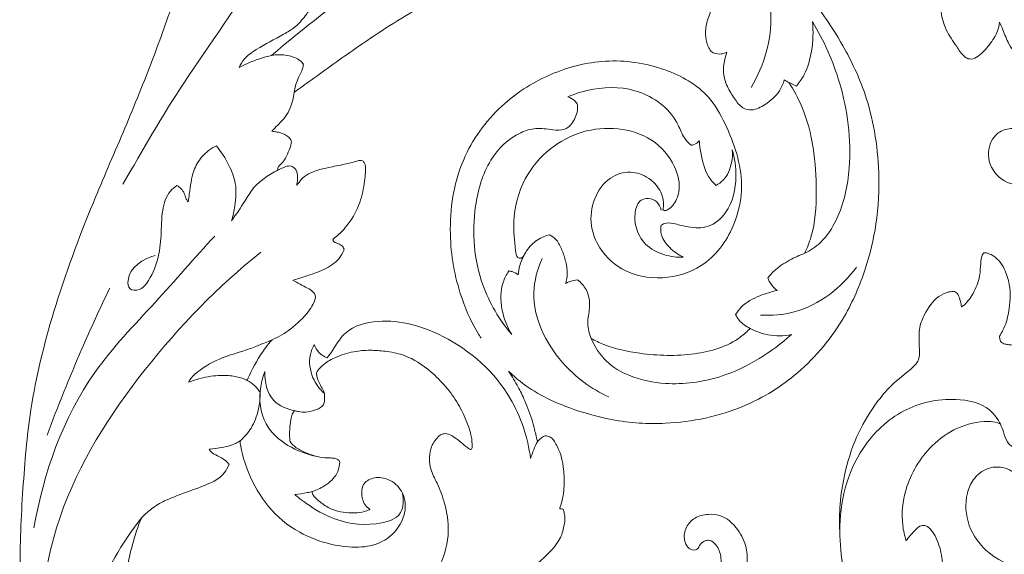
# Model space of a CAD drawing. Units: millimetres. Extents: x 6045 to 9045, y 7595 to 10595.
# Drawn here: x 6790 to 6971, y 8484 to 8582 of the extents above; entities that cross this region are included whole.
import ezdxf

# ---------------------------------------------------------------- set-up
doc = ezdxf.new("R2010")
doc.units = ezdxf.units.MM
doc.header["$MEASUREMENT"] = 0
doc.layers.get('0').update_dxf_attribs({"lineweight": 5})

# ---------------------------------------------------------------- blocks, each defined once
blk = doc.blocks.new('N-355L_1500_300')
for points, knots in [([(992.96, 341.14), (992.63, 341.76), (991.86, 343.22), (990.6, 345.6), (989.33, 348.69), (986.07, 355.4), (982.46, 364.06), (977.4, 375.28), (974.66, 387.44), (971.7, 401.15), (970.94, 413.93), (970.18, 426.66), (970.85, 439.68), (972.17, 455.86), (976.54, 473.54), (982.8, 490.37), (989.34, 505.33), (994.37, 517.56), (998.47, 528.97), (1002.33, 540.84), (1005.11, 554.44), (1006.65, 569), (1005.75, 580.72), (1003.48, 588.7), (1000.72, 593.28), (997.44, 596.26), (994.3, 597.21), (991.73, 596.82), (990.25, 595.63), (989.7, 594.48), (989.54, 593.31), (990.58, 592.37), (991.4, 591.87), (991.99, 591.47), (991.96, 590.7), (991.78, 589.29), (989.73, 587.81), (986.49, 588.24), (983.16, 590.76), (981.92, 595.59), (983.28, 600.14), (986.44, 603.31), (990.62, 605.61), (994.16, 605.93), (996.13, 605.71)], [4302.92168, 4302.92168, 4302.92168, 4302.92168, 4307.161692, 4312.85708, 4319.080315, 4327.218242, 4357.602976, 4375.502301, 4400.926082, 4432.166886, 4459.658647, 4477.641253, 4508.77101, 4537.838377, 4575.001052, 4617.663014, 4645.599237, 4673.037792, 4697.044339, 4718.439499, 4747.93901, 4780.267376, 4806.107138, 4817.961408, 4829.795388, 4837.798642, 4843.956649, 4848.835084, 4852.811418, 4854.709365, 4856.5248, 4859.394758, 4862.141421, 4862.694567, 4863.407407, 4866.400722, 4871.242772, 4876.409317, 4885.160516, 4894.621644, 4904.509747, 4912.316933, 4920.890118, 4932.765375, 4932.765375, 4932.765375, 4932.765375]), ([(1016.58, 519.54), (1022.52, 524.55), (1035.29, 534.39), (1052.15, 547.88), (1069.71, 555.52), (1082.32, 558.51), (1091.69, 558.59), (1096.57, 557.03), (1099.62, 555.48), (1101.69, 554.5), (1102.78, 554.21), (1103.3, 554.11)], [0, 0, 0, 0, 46.626096, 97.001398, 128.65794, 160.761981, 174.169916, 184.205162, 191.162913, 194.728537, 197.894155, 197.894155, 197.894155, 197.894155]), ([(1021.78, 554.74), (1019.95, 548.42), (1014.73, 533.89), (1000.78, 516), (992.93, 502.16), (989.3, 495.91)], [0, 0, 0, 0, 39.461126, 91.645203, 135.023373, 135.023373, 135.023373, 135.023373]), ([(1145.91, 395.98), (1142.96, 397.25), (1136.4, 401.04), (1127.59, 409.44), (1123.53, 418.51), (1121.26, 426), (1120.9, 431.58), (1120.87, 437.31), (1121.84, 443.17), (1123.7, 449.44), (1126.82, 454.72), (1130.07, 458.83), (1132.74, 460.96), (1135.03, 462.83), (1135.68, 464.27), (1135.53, 466.43), (1135.41, 469.58), (1136.72, 472.58), (1138.44, 475.07), (1140.61, 476.14), (1141.69, 476.23), (1142.04, 476.23), (1142.26, 476.09), (1142.8, 475.62), (1143.07, 474.44), (1143.26, 473.71), (1143.31, 473.38), (1143.67, 473.62), (1144.36, 474.21), (1145.63, 476.07), (1146.62, 478.36), (1146.78, 480.42), (1146.88, 482.3), (1147.15, 483.02), (1147.37, 483.31), (1147.73, 483.32), (1148.24, 483.2), (1149.12, 482.84), (1150.25, 481.91), (1151.39, 480.09), (1152.41, 476.87), (1152.22, 473.06), (1151.32, 469.7), (1150.48, 468.34), (1150.27, 468), (1150.28, 467.11), (1150.77, 466.68), (1151.64, 466.48), (1152.43, 466.4), (1154.38, 466.08), (1159, 464.92), (1165.3, 461.16), (1170.71, 454.28), (1173.62, 446.69), (1173.5, 438.36), (1170.21, 431.17), (1164.04, 426.12), (1156.01, 424.5), (1148.54, 427.16), (1144.22, 432.96), (1143.81, 438.19), (1145.44, 442.04), (1147.66, 443.75), (1150.56, 444.19), (1152.98, 443.22), (1154.58, 441.51), (1154.88, 440.63), (1154.93, 440.44), (1155.2, 440.44), (1155.88, 440.53), (1157.03, 440.87), (1158.11, 442.38), (1158.33, 444.57), (1157.7, 446.72), (1156.74, 447.75), (1156.35, 448), (1156.17, 447.9), (1155.5, 447.59), (1154.27, 447.45), (1152.71, 447.48), (1151.51, 448.72), (1151.09, 450.21), (1150.65, 451.4), (1150.49, 451.83), (1150.31, 451.94), (1149.6, 452.3), (1146.84, 452.47), (1142.5, 451.51), (1136.63, 447.31), (1132.81, 440.83), (1132.14, 434.47), (1132.84, 431.37), (1133.13, 430.46), (1133.26, 430.63), (1133.85, 431.37), (1134.67, 432.37), (1135.72, 433.27), (1136.58, 433.32), (1137.48, 432.84), (1138.66, 431.19), (1139.68, 428.37), (1140.01, 424.16), (1140.61, 418.26), (1145.21, 412.67), (1151, 408.55), (1158.89, 406.42), (1166.59, 405.81), (1173.56, 406.21), (1178.38, 407.47), (1181.38, 408.51), (1183.24, 409.93), (1184.7, 411.73), (1186.27, 412.42), (1186.97, 412.84), (1185.96, 413.22), (1184.21, 413.79), (1183.69, 415.03), (1183.55, 415.43), (1184.18, 416.59), (1185.35, 418.28), (1186.65, 420), (1187.03, 420.63), (1186.45, 420.5), (1184.77, 419.63), (1182.92, 418.55), (1180.76, 417.62), (1179.35, 418.3), (1178.33, 420.41), (1177.06, 424.16), (1176.69, 429.26), (1179.29, 433.95), (1182.5, 435.31), (1184.15, 435.94), (1184.93, 436.17), (1184.13, 436.16), (1182.49, 436.18), (1181.2, 436.82), (1180.68, 437.17), (1180.55, 438.04), (1180.61, 439.93), (1182.34, 442.04), (1184.57, 443.8), (1186.77, 444.93), (1188.62, 445.48), (1189.6, 445.63), (1189.08, 445.94), (1188.4, 446.39), (1187.92, 447.24), (1187.77, 447.58), (1187.85, 447.94), (1188.08, 448.46), (1189.4, 449.9), (1191.72, 451.32), (1193.93, 453.25), (1196.09, 456.09), (1198.55, 459.7), (1200.88, 463.15), (1201.41, 466.75), (1201.55, 467.58), (1201.13, 466.82), (1199.93, 465.59), (1198.56, 464.23), (1196.93, 463.8), (1195.7, 464.98), (1195.49, 466.33), (1194.81, 467.52), (1194.47, 468.16), (1194.36, 467.26), (1193.81, 465.06), (1192.46, 461.75), (1190.49, 459.01), (1188.07, 457.61), (1186.55, 457.29), (1185.95, 457.32), (1185.18, 457.7), (1184.14, 458.64), (1184.03, 459.65), (1184.04, 460.04), (1183.66, 459.78), (1182.56, 459.25), (1180.22, 458.46), (1177.34, 459.27), (1175.73, 460.34), (1175.13, 460.84), (1175.02, 461.15), (1174.79, 462.03), (1175.44, 463.96), (1176.14, 466.54), (1177.14, 469.16), (1178.66, 470.11), (1179.4, 470.77), (1179.78, 471.06), (1179.34, 471.04), (1178.43, 471.09), (1177.57, 471.39), (1177.03, 471.58), (1176.89, 472.36), (1176.91, 473.89), (1177.65, 475.95), (1179.55, 477.4), (1181.37, 478.82), (1183.08, 480.76), (1183.64, 482.97), (1183.75, 483.74), (1183.12, 483.1), (1181.17, 480.82), (1178.05, 479.12), (1174.74, 478.44), (1172.22, 478.74), (1169.99, 480.96), (1170.46, 484.67), (1171.81, 488.02), (1175.07, 491.68), (1176.93, 494.77), (1177.69, 496.87), (1177.9, 497.55), (1177.48, 497.33), (1176.42, 496.87), (1174.67, 496.06), (1172.23, 496.67), (1171.51, 497.65), (1171.29, 498.08), (1171.25, 498.57), (1171.42, 499.94), (1172.81, 502.43), (1173.9, 505.9), (1174.45, 511.89), (1173.16, 519.07), (1170.96, 525.03), (1168.95, 529.43), (1167.41, 532.31), (1166.98, 533.1), (1167.02, 532.29), (1166.93, 530.78), (1166.48, 528.92), (1166.1, 528.26), (1165.91, 527.9), (1165.85, 527.33), (1165.7, 526.15), (1166, 523.57), (1166.6, 518.85), (1166.28, 511.45), (1164.49, 505.04), (1162.36, 499.66), (1158.94, 496.38), (1154.46, 495.26), (1149.89, 496.59), (1147.64, 500.92), (1149.01, 504.93), (1151.67, 506.23), (1154.02, 506.12), (1155.7, 504.87), (1156.3, 503.76), (1156.49, 502.91), (1156.92, 503.62), (1157.95, 505.84), (1158.91, 509.63), (1158.85, 513.49), (1158.06, 516.46), (1157.81, 516.95), (1157.57, 517.1), (1156.43, 517.83), (1154.18, 518.89), (1152.05, 521.18), (1151.02, 524), (1150.49, 525.2), (1150.29, 525.66), (1150.24, 525.03), (1149.9, 523.71), (1148.57, 521.58), (1146.87, 519.66), (1145.38, 518.82), (1144.43, 518.93), (1143.39, 519.64), (1142.19, 521.58), (1140.28, 524.19), (1139.59, 526.89), (1139.46, 528.74), (1139.46, 529.36), (1139.2, 529.17), (1138.42, 528.67), (1137.59, 528.25), (1137.03, 528.03), (1136.37, 528.78), (1135.21, 530.63), (1135.04, 534.1), (1135.46, 538.31), (1135.23, 541.48), (1133.74, 544.54), (1133.07, 545.6), (1132.92, 543.35), (1132.96, 540.44), (1131.08, 537.41), (1128.19, 535.51), (1125.19, 535.78), (1123.61, 537.35), (1123.76, 539.24), (1123.86, 540.39), (1123.88, 542.13), (1123.66, 543.55), (1123.23, 544.02), (1122.95, 544.23), (1122.89, 544.12), (1122.56, 543.88), (1122.04, 543.26), (1120.91, 543.06), (1119.62, 543.74), (1118.52, 545.52), (1118.04, 548.2), (1117.11, 550.17), (1116.67, 551.05), (1114.83, 551.62), (1109.55, 553.09), (1100.33, 554.48), (1089.57, 553.75), (1079.76, 552.38), (1074.23, 550.75), (1071.6, 549.89), (1074.35, 549.71), (1078.18, 549.66), (1085.74, 548.68), (1092.79, 546.72), (1100.35, 543.94), (1106.53, 539.64), (1112.33, 534.27), (1117.39, 527.95), (1122.09, 520.69), (1125.52, 513.39), (1127.51, 505.48), (1128.33, 497.49), (1127.92, 488.86), (1125.76, 479.93), (1121.57, 470.23), (1114.11, 461.21), (1102.68, 454.06), (1090.75, 451.63), (1080.23, 452.15), (1071.54, 454.6), (1066.09, 457.03), (1062.46, 459.39), (1060.66, 461.13), (1060.12, 461.56), (1060.44, 461.07), (1061.08, 460.12), (1062.01, 458.49), (1063.06, 456.37), (1064.52, 452.53), (1064.9, 450.8), (1065.23, 449.48), (1065.33, 449), (1065.47, 448.74), (1065.6, 448.88), (1066.26, 449.46), (1066.77, 449.74), (1067.42, 449.66), (1068.1, 449.39), (1068.61, 448.6), (1069.64, 446.8), (1070.31, 443.95), (1070.4, 440.29), (1070.06, 437.95), (1069.55, 436.56), (1069.52, 436.34), (1069.57, 436.33), (1070.09, 436.27), (1070.13, 436.26), (1070.23, 436.01), (1070.55, 434.94), (1070.42, 433.48), (1069.58, 430.13), (1066.05, 426.78), (1062.77, 423.94), (1060.66, 422.38), (1059.88, 421.85), (1061.29, 421.9), (1064.79, 421.95), (1071.7, 421.75), (1077.89, 420.83), (1083.89, 419.81), (1089.02, 419.67), (1093.8, 420.25), (1096.99, 422.36), (1099.02, 424.74), (1099.29, 427.5), (1098.52, 429.52), (1097.29, 430.62), (1096.06, 430.49), (1095.23, 429.86), (1094.97, 428.98), (1094.41, 428.72), (1093.74, 428.79), (1092.85, 429.29), (1092.21, 430.87), (1092.57, 433.01), (1094.31, 434.87), (1096.64, 435.4), (1099.65, 435.2), (1102.35, 432.76), (1103.92, 429.36), (1104.04, 426.07), (1103.52, 423.53), (1103.21, 421.98), (1102.92, 420.96), (1103.69, 420.6), (1104.31, 420.43), (1105.08, 419.92), (1104.94, 418.56), (1104.06, 416.69), (1101.64, 414.51), (1098.8, 413.77), (1096.82, 413.71), (1096.14, 413.56), (1095.9, 413.49), (1097.17, 412.7), (1101.03, 410.04), (1107.16, 404.6), (1112.99, 395.99), (1116.54, 385.43), (1118.18, 375.24), (1117, 365.4), (1115.11, 357.61), (1112.12, 351.44), (1109.67, 347.46), (1108.09, 345.44), (1107.36, 344.58), (1108.28, 344.77), (1110.96, 345.18), (1115.72, 345.14), (1121.52, 343.96), (1126.79, 341.9), (1131.02, 338.83), (1134.83, 335.62), (1137.56, 331.15), (1138.93, 327.77), (1139.35, 326.04), (1139.37, 325.95), (1139.89, 324.11), (1140.39, 321.13), (1140.34, 318.15), (1140.26, 317.09), (1140.1, 315.74), (1139.4, 312.62), (1136.95, 308.1), (1133.36, 303.66), (1128.42, 301.14), (1123.85, 300.21), (1119.38, 300.21), (1114.86, 302.03), (1111.04, 305.2), (1110.22, 309.18), (1110.34, 312.06), (1111.24, 314.17), (1112.67, 315.48), (1113.97, 316.55), (1115.89, 317.21), (1117.52, 317.1), (1119.01, 316.78), (1119.81, 315.83), (1120.23, 314.87), (1120.1, 314.22), (1119.51, 313.75), (1118.88, 313.31), (1118.28, 312.84), (1118.03, 312.19), (1117.93, 311.32), (1118.43, 310.04), (1119.94, 309.01), (1121.94, 308.4), (1124.76, 308.66), (1127.44, 309.33), (1130.07, 311.25), (1131.99, 314.43), (1132.85, 319.1), (1132.47, 324.4), (1130.06, 328.81), (1127.57, 332.56), (1125.56, 334.45), (1124.49, 335.29), (1123.71, 335.31), (1122.28, 335.46), (1120.58, 335.75), (1119.25, 336.34), (1118.16, 336.53), (1117.36, 336.7), (1117.05, 336.76), (1117.54, 336.4), (1118.27, 335.24), (1118.78, 334.3), (1118.95, 333.87), (1118.95, 333.87), (1118.51, 333.1), (1117.4, 332.36), (1115.46, 331.81), (1113.07, 331.62), (1110.49, 331.78), (1107.76, 332.34), (1104.41, 332.46), (1102.33, 332.03), (1101.21, 331.23), (1101.15, 331.08), (1101.13, 330.91), (1101.57, 330.9), (1102.46, 330.77), (1103.98, 330.23), (1106.22, 329.15), (1107.56, 327.85), (1108.01, 326.96), (1108.12, 326.7), (1108, 326.3), (1107.6, 325.33), (1106.19, 323.43), (1104.17, 321.95), (1102.01, 320.56), (1100.46, 320.13), (1099.38, 319.78), (1098.73, 319.64), (1098.41, 319.2), (1098.17, 318.89), (1098.08, 318.75), (1098.17, 318.71), (1098.43, 318.6), (1098.92, 318.48), (1099.35, 318.25), (1099.55, 317.93), (1099.54, 317.61), (1099.45, 316.99), (1098.96, 315.98), (1098.16, 314.95), (1097.5, 314.33), (1097.23, 314.1), (1097.22, 313.86), (1097.19, 313.19), (1096.81, 310.41), (1097.67, 306.49), (1100.05, 301.81), (1103.27, 297.99), (1106.9, 294.54), (1109.52, 292.74), (1110.66, 292.05), (1114.12, 290.4), (1121.77, 287.81), (1134.19, 286.97), (1145.91, 289.46), (1155.45, 294.05), (1161.47, 298.39), (1164.02, 301.45), (1164.67, 302.32), (1164.11, 302.1), (1162.75, 301.71), (1159.89, 301.42), (1157.72, 302.41), (1156.58, 303.28), (1156.63, 303.7), (1156.83, 304.62), (1157.62, 305.29), (1157.97, 305.98), (1157.72, 306.47), (1156.21, 307.31), (1153.52, 308.44), (1150.49, 311.16), (1148.86, 314.09), (1148.98, 316.52), (1150.18, 317.8), (1152.13, 318.23), (1154.55, 318.91), (1157.27, 319.07), (1159.79, 318.58), (1161.15, 317.82), (1161.7, 317.43), (1161.39, 317.9), (1160.93, 318.77), (1160.63, 319.69), (1160.52, 320.09), (1160.98, 320.5), (1162.51, 321.57), (1166, 321.19), (1171.06, 320.94), (1176.39, 323.53), (1182.19, 328.47), (1186.75, 335.63), (1189.47, 345.61), (1189.44, 356.18), (1186.25, 367.2), (1179.3, 375.27), (1169.95, 380.3), (1160.75, 380.37), (1153.55, 377), (1148.89, 372.37), (1146.37, 366.81), (1145.91, 361.3), (1146.88, 356.64), (1149.47, 353.53), (1151.78, 351.77), (1152.81, 350.93), (1153.67, 350.72), (1153.87, 351.38), (1153.25, 352.32), (1151.78, 354.07), (1150.59, 358.21), (1151, 363.81), (1154.42, 368.65), (1159.47, 371.81), (1166.51, 372.26), (1174.33, 368.47), (1179.59, 360.15), (1179.89, 348.28), (1173.26, 337.75), (1161.36, 333.28), (1147.03, 335.28), (1135.03, 346.57), (1131.42, 360.19), (1132.8, 370.22), (1136.08, 378.49), (1141.31, 385.69), (1148.13, 390.48), (1152.78, 392.51), (1155.01, 393.22), (1153.62, 393.47), (1150.52, 394.2), (1147.53, 395.28), (1145.91, 395.98)], [828.270827, 828.270827, 828.270827, 828.270827, 847.543551, 873.33887, 896.896708, 906.556712, 920.258011, 930.254966, 940.886924, 955.845811, 969.213181, 977.486983, 987.171455, 989.53452, 992.002379, 996.421744, 1002.280479, 1007.132959, 1015.75526, 1020.02418, 1022.145097, 1022.145097, 1022.145097, 1023.671071, 1026.271224, 1028.27132, 1028.27132, 1028.27132, 1030.865938, 1033.632161, 1040.331091, 1045.090498, 1048.261375, 1049.192089, 1049.806959, 1050.252956, 1051.198025, 1052.987907, 1055.906364, 1059.816819, 1065.739117, 1075.826861, 1082.136314, 1084.571151, 1084.571151, 1084.571151, 1086.898036, 1088.486531, 1089.844029, 1091.605538, 1100.446457, 1118.173613, 1134.242674, 1152.254701, 1165.975161, 1183.84504, 1197.693464, 1213.556971, 1230.101419, 1242.277, 1253.779521, 1259.166148, 1265.813987, 1269.585909, 1276.327424, 1280.655279, 1281.817949, 1281.817949, 1281.817949, 1283.458483, 1285.946762, 1288.858889, 1293.956745, 1298.82632, 1301.59575, 1301.59575, 1301.59575, 1302.857495, 1305.973989, 1309.038434, 1311.702854, 1315.575183, 1318.298577, 1318.298577, 1318.298577, 1319.575964, 1323.041957, 1334.537132, 1345.454848, 1363.798693, 1377.001796, 1382.751763, 1382.751763, 1382.751763, 1384.047417, 1388.442433, 1390.602171, 1391.986736, 1393.340484, 1396.528679, 1403.888754, 1411.159229, 1420.36183, 1434.941477, 1448.687921, 1465.661446, 1481.185935, 1495.152186, 1506.963206, 1510.639105, 1514.718294, 1519.619331, 1524.466889, 1524.466889, 1524.466889, 1530.60552, 1533.150273, 1533.150273, 1533.150273, 1541.119048, 1545.516307, 1545.516307, 1545.516307, 1549.082496, 1555.945976, 1559.331305, 1561.378456, 1564.451545, 1573.030011, 1585.344084, 1594.195453, 1600.017309, 1604.895881, 1604.895881, 1604.895881, 1609.725328, 1613.448782, 1613.448782, 1613.448782, 1618.782117, 1624.364978, 1629.768029, 1635.617127, 1640.002092, 1640.002092, 1640.002092, 1643.652391, 1645.848842, 1645.848842, 1645.848842, 1648.094747, 1650.664456, 1657.245107, 1664.195348, 1673.045671, 1677.522515, 1690.627456, 1695.670748, 1695.670748, 1695.670748, 1700.860657, 1704.735267, 1707.222681, 1709.961955, 1713.819933, 1718.129297, 1718.129297, 1718.129297, 1723.55016, 1731.790998, 1738.817094, 1744.570876, 1748.185005, 1748.185005, 1748.185005, 1753.293059, 1755.617372, 1755.617372, 1755.617372, 1758.335605, 1763.187754, 1769.845597, 1774.559934, 1774.559934, 1774.559934, 1776.527955, 1780.589231, 1788.995166, 1793.046455, 1796.15443, 1799.033273, 1799.033273, 1799.033273, 1801.65902, 1804.425544, 1804.425544, 1804.425544, 1809.159176, 1813.499308, 1816.996929, 1822.625515, 1827.495985, 1832.16235, 1832.16235, 1832.16235, 1837.498517, 1846.951869, 1853.338601, 1858.014335, 1861.948417, 1865.456236, 1875.329532, 1884.697919, 1893.712155, 1897.966245, 1897.966245, 1897.966245, 1900.764546, 1904.974955, 1909.172832, 1912.030816, 1912.030816, 1912.030816, 1914.699743, 1920.232953, 1929.435392, 1941.887722, 1956.214437, 1972.872721, 1979.920225, 1985.290218, 1985.290218, 1985.290218, 1990.150652, 1994.300145, 1996.707435, 1996.707435, 1996.707435, 2000.179428, 2004.196403, 2011.711357, 2027.131287, 2041.505887, 2052.171197, 2061.764729, 2069.278682, 2078.999992, 2087.941344, 2095.302699, 2100.11008, 2104.880756, 2108.605702, 2112.206675, 2112.206675, 2112.206675, 2117.197644, 2127.152603, 2136.353126, 2139.688682, 2139.688682, 2139.688682, 2141.377612, 2147.821143, 2154.524841, 2159.391683, 2162.421669, 2162.421669, 2162.421669, 2166.201776, 2173.06582, 2178.863696, 2181.666143, 2182.772268, 2184.40309, 2188.977254, 2196.319935, 2203.703132, 2207.442209, 2207.442209, 2207.442209, 2209.398285, 2212.996002, 2212.996002, 2212.996002, 2219.031299, 2225.678573, 2231.77432, 2244.405966, 2251.898504, 2251.898504, 2251.898504, 2263.91789, 2270.338979, 2277.247182, 2283.423642, 2286.463337, 2290.025117, 2293.330113, 2298.518044, 2300.530237, 2301.941951, 2301.941951, 2301.941951, 2302.718849, 2305.468326, 2306.398374, 2309.416727, 2313.384755, 2320.384716, 2326.319734, 2326.319734, 2326.319734, 2337.724425, 2360.563448, 2381.860624, 2402.125295, 2419.95604, 2419.95604, 2419.95604, 2437.598124, 2446.725048, 2465.678667, 2481.37499, 2494.808006, 2510.509847, 2528.735318, 2543.191065, 2562.446825, 2576.774562, 2592.052178, 2611.117209, 2628.125114, 2647.043286, 2674.206351, 2697.452503, 2727.342658, 2746.344451, 2759.990031, 2771.345762, 2781.39945, 2785.552275, 2785.552275, 2785.552275, 2789.034813, 2792.507859, 2797.463438, 2802.780823, 2806.086836, 2808.105655, 2809.492017, 2809.492017, 2809.492017, 2810.636813, 2811.858096, 2812.817023, 2814.48697, 2816.036237, 2818.311918, 2826.985894, 2833.163146, 2840.286385, 2841.622339, 2841.622339, 2841.622339, 2841.920519, 2841.920519, 2841.920519, 2843.490969, 2848.605897, 2853.73801, 2864.117829, 2874.170591, 2879.844206, 2879.844206, 2879.844206, 2888.330314, 2900.844007, 2916.187762, 2925.84046, 2937.297521, 2947.061802, 2953.984739, 2959.868774, 2965.169442, 2969.72023, 2972.686341, 2974.016245, 2976.87858, 2978.307764, 2979.211771, 2980.336802, 2982.247902, 2985.051105, 2989.897332, 2994.523847, 2999.465974, 3003.730688, 3012.215624, 3019.553459, 3025.827433, 3031.725441, 3034.707049, 3036.043888, 3037.031316, 3039.180098, 3040.227984, 3042.149912, 3046.321276, 3052.985494, 3060.730388, 3063.377194, 3064.881107, 3064.881107, 3064.881107, 3073.860793, 3093.001074, 3113.734406, 3135.442419, 3159.511073, 3174.985799, 3194.71832, 3207.335978, 3215.979506, 3222.737975, 3222.737975, 3222.737975, 3228.383193, 3238.961225, 3251.1062, 3263.782929, 3272.519037, 3282.381747, 3293.443648, 3303.550168, 3304.143083, 3304.143083, 3304.143083, 3315.631596, 3322.036031, 3322.036031, 3322.036031, 3330.186634, 3341.092505, 3352.738195, 3363.875808, 3373.416086, 3380.476012, 3390.225556, 3402.269885, 3408.553205, 3413.8875, 3419.593142, 3421.651985, 3425.494342, 3429.625106, 3433.375645, 3435.189913, 3438.57382, 3440.276766, 3441.30494, 3442.308351, 3444.622485, 3446.037551, 3446.689706, 3448.75705, 3451.19305, 3454.555919, 3459.267769, 3464.066367, 3471.299811, 3475.46462, 3483.280116, 3492.878871, 3503.812891, 3514.501923, 3522.636256, 3530.834792, 3530.834792, 3530.834792, 3535.484123, 3539.4331, 3541.039689, 3544.14691, 3545.984967, 3545.984967, 3545.984967, 3549.573127, 3552.361292, 3552.361292, 3552.361292, 3554.756414, 3556.85282, 3561.046547, 3566.805707, 3571.148002, 3576.420929, 3583.508227, 3587.775162, 3589.213428, 3590.191449, 3590.191449, 3590.191449, 3592.829403, 3595.417706, 3600.410424, 3604.618624, 3606.359913, 3606.359913, 3606.359913, 3608.839743, 3612.6597, 3620.369714, 3623.717425, 3627.989725, 3629.850045, 3630.530466, 3631.88507, 3632.907828, 3632.907828, 3632.907828, 3633.542681, 3634.595878, 3635.903748, 3636.325984, 3636.783755, 3637.767442, 3640.110676, 3643.414534, 3645.530443, 3645.530443, 3645.530443, 3647.006708, 3649.553221, 3662.420073, 3670.190328, 3681.109541, 3692.183973, 3700.128978, 3700.128978, 3700.128978, 3723.145195, 3748.013156, 3773.935157, 3794.032356, 3811.322978, 3817.870167, 3817.870167, 3817.870167, 3821.518799, 3826.274947, 3834.859986, 3834.859986, 3834.859986, 3837.354105, 3840.223807, 3840.999465, 3841.677758, 3843.24305, 3851.201619, 3859.217958, 3867.249735, 3870.51149, 3872.950981, 3877.176947, 3882.163275, 3888.119617, 3893.297977, 3897.337185, 3897.337185, 3897.337185, 3900.698009, 3903.172953, 3903.172953, 3903.172953, 3906.834606, 3913.887883, 3923.175428, 3937.247588, 3947.83644, 3968.881407, 3986.883782, 4009.389377, 4031.572738, 4054.413606, 4071.237059, 4094.140417, 4106.377204, 4118.129976, 4132.877017, 4141.922954, 4151.062894, 4160.610711, 4165.619701, 4168.106038, 4169.163455, 4169.846233, 4171.571654, 4175.604151, 4183.732627, 4196.545304, 4208.065423, 4217.9269, 4231.43293, 4248.470342, 4267.60315, 4287.410264, 4317.197056, 4335.046049, 4361.190361, 4399.878748, 4426.078836, 4442.853447, 4459.906111, 4479.138335, 4495.315122, 4509.359977, 4509.359977, 4509.359977, 4517.819335, 4528.399804, 4528.399804, 4528.399804, 4528.399804]), ([(1020.74, 512.76), (1021.79, 513.52), (1025.52, 516.23), (1031.09, 520.21), (1039.57, 525.99), (1048.99, 531.37), (1059.88, 536.76), (1070.76, 538.27), (1079.96, 537.37), (1087.21, 535.64), (1091.9, 533.59), (1094.83, 532.08), (1096.65, 531.01), (1097.51, 530.33), (1097.97, 529.81), (1098.1, 529.55), (1098.13, 529.37), (1098.07, 529.09), (1097.6, 528.4), (1097.09, 527.27), (1096.47, 525.54), (1096.17, 523.58), (1096.49, 521.72), (1097, 520.75), (1097.21, 520.4), (1097.25, 520.34)], [1318.719101, 1318.719101, 1318.719101, 1318.719101, 1326.463465, 1346.43405, 1359.776627, 1388.019823, 1411.642885, 1432.060664, 1452.954494, 1466.837506, 1476.538628, 1483.59312, 1486.597758, 1489.229058, 1490.12942, 1490.759674, 1490.963991, 1491.170043, 1492.483251, 1495.864037, 1498.637229, 1503.516264, 1507.631043, 1509.665058, 1510.089383, 1510.089383, 1510.089383, 1510.089383]), ([(1105.45, 537.16), (1107.05, 534.08), (1109.59, 526.03), (1107.03, 517.7), (1104.7, 513.69)], [0, 0, 0, 0, 20.842503, 48.719036, 48.719036, 48.719036, 48.719036]), ([(1023.9, 528.44), (1023.56, 527.88), (1022.65, 526.58), (1021.06, 524.72), (1017.85, 522.87), (1014.62, 521.23), (1011.7, 519.24), (1010.88, 517.89), (1010.62, 517.31)], [0, 0, 0, 0, 3.950619, 9.54291, 14.512912, 25.962541, 31.48769, 35.286651, 35.286651, 35.286651, 35.286651]), ([(1112.97, 513.93), (1113.52, 514.58), (1114.88, 516.53), (1115.99, 520.63), (1116.12, 523.97), (1115.91, 525.78)], [0, 0, 0, 0, 5.110839, 14.128748, 25.019698, 25.019698, 25.019698, 25.019698]), ([(1115.91, 525.78), (1118.04, 522.27), (1121.87, 513.63), (1123.51, 500.87), (1121.38, 490.7), (1118.02, 485.38), (1115.55, 483.75), (1114.51, 483.23)], [0, 0, 0, 0, 24.657267, 56.112735, 75.582775, 85.928678, 92.952007, 92.952007, 92.952007, 92.952007]), ([(1010.62, 517.31), (1011.63, 517.88), (1014.14, 518.93), (1017.77, 520.02), (1020.61, 519.33), (1021.94, 518.59), (1022.32, 518.14), (1022.46, 517.94)], [0, 0, 0, 0, 6.943085, 16.433432, 21.958405, 23.977735, 25.451535, 25.451535, 25.451535, 25.451535]), ([(1097.25, 520.34), (1097.44, 520.19), (1098.03, 519.86), (1099.11, 519.71), (1099.89, 519.98), (1100.21, 520.17)], [1510.089383, 1510.089383, 1510.089383, 1510.089383, 1511.531326, 1514.101665, 1516.34536, 1516.34536, 1516.34536, 1516.34536]), ([(1100.21, 520.17), (1100.02, 519.6), (1099.72, 518.33), (1099.44, 516.15), (1100.21, 513.77), (1101.54, 511.72), (1102.84, 509.84), (1105.15, 509.32), (1107.57, 510.66), (1109.78, 512.51), (1110.55, 514.34), (1110.75, 515.05)], [1516.34536, 1516.34536, 1516.34536, 1516.34536, 1519.948367, 1524.172911, 1529.331305, 1534.503651, 1539.058557, 1542.359393, 1547.649011, 1554.913926, 1559.303776, 1559.303776, 1559.303776, 1559.303776]), ([(1022.46, 517.94), (1022.42, 517.67), (1022.24, 516.85), (1021.57, 515.61), (1021.01, 514.15), (1020.81, 513.18), (1020.74, 512.76)], [0, 0, 0, 0, 1.62112, 5.004847, 8.388254, 10.96061, 10.96061, 10.96061, 10.96061]), ([(1088.46, 491.27), (1088.51, 491.47), (1088.71, 492.66), (1088.11, 494.95), (1085.84, 497.29), (1082.42, 498.54), (1078.27, 497.23), (1075.52, 493.3), (1074.96, 488.7), (1076.62, 483.93), (1080.96, 479.5), (1088.37, 478.13), (1096.55, 480.56), (1101.76, 487.52), (1103.71, 497.12), (1100.93, 505.32), (1096.55, 513.25), (1088.45, 517.67), (1078.16, 519.22), (1067.77, 516.57), (1058.49, 510.8), (1050.97, 500.97), (1048.7, 488.19), (1050.48, 477.01), (1053.27, 470.53), (1054.86, 467.95), (1055.07, 467.63)], [1913.774455, 1913.774455, 1913.774455, 1913.774455, 1914.982483, 1921.04296, 1926.96756, 1934.078925, 1941.720025, 1951.23678, 1961.234469, 1968.371267, 1981.025245, 1996.405073, 2011.244544, 2030.023241, 2045.276307, 2068.579324, 2080.186988, 2098.942938, 2121.104115, 2141.511439, 2161.805084, 2185.858964, 2213.412329, 2237.193442, 2253.070408, 2255.367627, 2255.367627, 2255.367627, 2255.367627]), ([(1071, 511.95), (1072.5, 512.6), (1076.88, 513.89), (1084.78, 513.69), (1090.71, 508.9), (1092.12, 504.53), (1093.17, 503.45), (1093.63, 503.05)], [0, 0, 0, 0, 9.788299, 27.223442, 45.487425, 50.702281, 54.350713, 54.350713, 54.350713, 54.350713]), ([(1110.75, 515.05), (1110.95, 514.94), (1111.22, 514.79), (1111.5, 514.65), (1111.57, 514.6)], [1559.303776, 1559.303776, 1559.303776, 1559.303776, 1560.646247, 1561.175799, 1561.175799, 1561.175799, 1561.175799]), ([(1111.57, 514.6), (1112.48, 513.18), (1115.83, 507.04), (1116.94, 497.05), (1116.41, 487.82), (1114.96, 484.19), (1114.51, 483.23)], [1561.175799, 1561.175799, 1561.175799, 1561.175799, 1571.328835, 1602.85003, 1619.809298, 1626.179392, 1626.179392, 1626.179392, 1626.179392]), ([(1016.64, 505.63), (1017.01, 506), (1017.85, 506.9), (1019.18, 508.18), (1020.25, 510.22), (1020.65, 511.78), (1020.74, 512.76)], [1301.829627, 1301.829627, 1301.829627, 1301.829627, 1305.025231, 1309.193222, 1312.824173, 1318.719101, 1318.719101, 1318.719101, 1318.719101]), ([(1072.8, 510.51), (1072.66, 510.75), (1072.2, 511.4), (1071.48, 511.8), (1071, 511.95)], [0, 0, 0, 0, 1.702323, 4.695836, 4.695836, 4.695836, 4.695836]), ([(1060.72, 468.3), (1058.45, 471.01), (1054.04, 478.36), (1053.15, 490.1), (1055.99, 500.21), (1060.8, 505.01), (1065.21, 506.37), (1067.89, 505.89), (1070.66, 505.71), (1072.5, 507.81), (1072.84, 509.59), (1072.8, 510.51)], [0, 0, 0, 0, 21.191214, 50.177336, 68.011298, 82.896934, 88.648323, 94.848609, 99.300728, 104.311063, 109.844784, 109.844784, 109.844784, 109.844784]), ([(1067.65, 486.62), (1066.74, 486.39), (1065.01, 485.62), (1063.51, 483.97), (1062.94, 482.74), (1062.4, 482.19), (1061.52, 482.56), (1061.23, 485.18), (1060.77, 489.83), (1062.5, 496.92), (1067.4, 502.61), (1073.54, 505.89), (1080.21, 506.51), (1086.68, 504.53), (1090.77, 499.9), (1091.85, 495.11), (1090.69, 492.31), (1089.56, 491.27), (1088.91, 491.05), (1088.59, 491.1), (1088.49, 491.22), (1088.46, 491.27)], [1783.23181, 1783.23181, 1783.23181, 1783.23181, 1788.866737, 1794.313897, 1795.981005, 1797.248892, 1798.318067, 1800.885342, 1811.509814, 1827.915003, 1842.315391, 1855.482926, 1868.68052, 1881.595106, 1894.562917, 1903.966669, 1909.388663, 1911.941897, 1912.917143, 1913.401403, 1913.774455, 1913.774455, 1913.774455, 1913.774455]), ([(1017.8, 498.53), (1017.77, 498.6), (1017.65, 498.86), (1017.98, 499.29), (1018.54, 499.81), (1019.26, 500.75), (1019.76, 502.07), (1020.23, 503.11), (1020.25, 504.01), (1019.53, 504.81), (1018.54, 505.31), (1017.72, 505.48), (1017.46, 505.51)], [1281.45533, 1281.45533, 1281.45533, 1281.45533, 1281.881212, 1283.093594, 1284.161404, 1286.719351, 1289.936533, 1292.646151, 1293.561617, 1295.131413, 1298.630174, 1300.158274, 1300.158274, 1300.158274, 1300.158274]), ([(1006.47, 502.97), (1005.47, 502.47), (1003.73, 501.18), (1001.93, 498.02), (1001.65, 495.07), (1001.35, 493.16), (1001.28, 492.67)], [0, 0, 0, 0, 6.699742, 12.615036, 21.282131, 24.233674, 24.233674, 24.233674, 24.233674]), ([(1009.27, 489.18), (1009.52, 490.08), (1009.96, 492.34), (1010.28, 495.9), (1008.75, 499.65), (1007.38, 501.87), (1006.47, 502.97)], [0, 0, 0, 0, 5.597484, 13.896157, 20.926236, 29.465968, 29.465968, 29.465968, 29.465968]), ([(1093.63, 503.05), (1094, 503.1), (1094.58, 503.32), (1095, 503.74), (1095.14, 503.91)], [0, 0, 0, 0, 2.224794, 3.538618, 3.538618, 3.538618, 3.538618]), ([(1095.14, 503.91), (1095.19, 503.07), (1095.57, 500.65), (1096.33, 497.6), (1097.84, 496.04), (1098.22, 495.7)], [0, 0, 0, 0, 5.064789, 14.854088, 17.918313, 17.918313, 17.918313, 17.918313]), ([(1101.19, 502.24), (1101.68, 500.67), (1102.2, 496.72), (1101.05, 491.21), (1097.05, 487.74), (1093.44, 487.88), (1091, 488.58), (1089.27, 488.94), (1088.43, 488.57), (1088.13, 488.4)], [0, 0, 0, 0, 9.861683, 23.756513, 31.854415, 39.254093, 44.153767, 47.3661, 49.453732, 49.453732, 49.453732, 49.453732]), ([(1098.22, 495.7), (1098.7, 495.95), (1100.15, 496.95), (1101.15, 499.46), (1101.27, 501.44), (1101.19, 502.24)], [0, 0, 0, 0, 3.287527, 10.288698, 15.148111, 15.148111, 15.148111, 15.148111]), ([(1021.21, 495.69), (1021.29, 496.05), (1021.36, 496.69), (1021.42, 497.74), (1021.09, 498.72), (1020.18, 499.35), (1019.15, 499.17), (1018.41, 498.8), (1017.94, 498.6), (1017.8, 498.53)], [1268.380933, 1268.380933, 1268.380933, 1268.380933, 1270.597069, 1272.198137, 1274.721759, 1276.432461, 1278.349708, 1280.559439, 1281.45533, 1281.45533, 1281.45533, 1281.45533]), ([(1029.93, 484.01), (1029.82, 484.26), (1029.5, 484.76), (1028.69, 485.05), (1028.01, 485.27), (1027.81, 485.81), (1028.62, 486.41), (1029.53, 487.24), (1031.32, 489.32), (1032.91, 492.36), (1033.64, 495.66), (1033.83, 497.91), (1033.89, 499.03), (1033.7, 499.79), (1033.35, 500.26), (1032.7, 500.31), (1031.53, 499.88), (1029.46, 499.45), (1026.83, 498.94), (1024.43, 498.35), (1022.63, 497.5), (1021.81, 496.43), (1021.35, 495.88), (1021.21, 495.69)], [1203.35173, 1203.35173, 1203.35173, 1203.35173, 1204.997147, 1206.673353, 1208.495722, 1208.875598, 1209.833099, 1213.518025, 1217.054171, 1225.886307, 1233.971106, 1237.093904, 1239.49542, 1240.669948, 1241.739615, 1242.753526, 1244.311109, 1249.200097, 1255.379153, 1260.418301, 1264.054249, 1266.999499, 1268.380933, 1268.380933, 1268.380933, 1268.380933]), ([(1017.8, 498.53), (1016.94, 498.11), (1015.35, 497.12), (1013.13, 495.28), (1011.49, 492.35), (1010.08, 490.39), (1009.27, 489.18)], [0, 0, 0, 0, 5.783984, 11.207304, 17.039169, 25.765272, 25.765272, 25.765272, 25.765272]), ([(999.23, 495.68), (998.79, 495.38), (997.38, 494.2), (996.33, 490.83), (996.4, 486.56), (995.84, 481.93), (994.38, 478.48), (992.53, 476.35), (990.32, 476.37), (989.91, 480.38), (993.08, 482.21), (995.25, 482.82)], [0, 0, 0, 0, 3.224508, 10.790037, 19.995222, 29.076803, 38.486076, 42.147729, 45.553613, 48.717499, 62.272221, 62.272221, 62.272221, 62.272221]), ([(1001.28, 492.67), (1001.15, 492.83), (1000.81, 493.3), (1000.6, 494.55), (999.78, 495.31), (999.23, 495.68)], [0, 0, 0, 0, 1.223833, 3.434141, 7.399633, 7.399633, 7.399633, 7.399633]), ([(1092.2, 482.5), (1091.03, 482.46), (1088.54, 482.81), (1085.09, 484.53), (1083.39, 487.75), (1083.19, 490.63), (1083.97, 493.03), (1085.93, 493.44), (1087.5, 492.81), (1088.01, 491.71), (1088.12, 491.16)], [0, 0, 0, 0, 6.993198, 14.903586, 22.148805, 27.524338, 32.476315, 35.213305, 38.50981, 41.893481, 41.893481, 41.893481, 41.893481]), ([(1088.13, 488.4), (1088.04, 487.8), (1088.05, 486.19), (1089.72, 484.1), (1091.28, 482.94), (1092.2, 482.5)], [0, 0, 0, 0, 3.643857, 9.164788, 15.251963, 15.251963, 15.251963, 15.251963]), ([(1070.61, 477.69), (1070.77, 478.28), (1071, 479.73), (1070.64, 481.91), (1069.88, 484.02), (1069.03, 485.75), (1068.05, 486.41), (1067.65, 486.62)], [1763.292636, 1763.292636, 1763.292636, 1763.292636, 1766.968535, 1772.001191, 1776.345232, 1780.53459, 1783.23181, 1783.23181, 1783.23181, 1783.23181]), ([(1006.15, 486.39), (1002.46, 482.37), (995.21, 473.96), (980.24, 458.61), (974.71, 442.9), (972.97, 432.85)], [0, 0, 0, 0, 32.786622, 66.752289, 127.995598, 127.995598, 127.995598, 127.995598]), ([(1014.6, 483.42), (1006.72, 477.15), (992.43, 462.3), (975.04, 435.18), (973.26, 412.85), (974.29, 401.85)], [0, 0, 0, 0, 60.470476, 123.07743, 189.411672, 189.411672, 189.411672, 189.411672]), ([(1020.49, 478.26), (1021.26, 478.48), (1023.17, 479.1), (1026.12, 480.1), (1028.74, 481.65), (1029.68, 483.27), (1029.9, 483.93), (1029.93, 484.01)], [1180.404492, 1180.404492, 1180.404492, 1180.404492, 1185.201554, 1192.432308, 1199.163127, 1202.833955, 1203.35173, 1203.35173, 1203.35173, 1203.35173]), ([(1114.51, 483.23), (1113.55, 482.88), (1111.56, 481.93), (1109.2, 480.44), (1108.07, 479.12), (1107.74, 478.69)], [1626.179392, 1626.179392, 1626.179392, 1626.179392, 1632.321517, 1639.403268, 1642.672513, 1642.672513, 1642.672513, 1642.672513]), ([(1062.85, 482.69), (1062.58, 482.15), (1062.15, 481.03), (1061.93, 479.86), (1061.87, 479.28)], [0, 0, 0, 0, 3.641002, 7.125538, 7.125538, 7.125538, 7.125538]), ([(1066.27, 482.27), (1065.41, 480.29), (1063.59, 473.54), (1068.62, 463.22), (1075.32, 458.34), (1078.54, 456.86)], [0, 0, 0, 0, 12.921173, 40.570663, 61.849619, 61.849619, 61.849619, 61.849619]), ([(1060.14, 479.98), (1059.73, 479.32), (1057.9, 475.7), (1059.03, 471.06), (1060.72, 468.3)], [0, 0, 0, 0, 4.670005, 24.117882, 24.117882, 24.117882, 24.117882]), ([(1061.87, 479.28), (1061.54, 479.54), (1060.97, 479.85), (1060.35, 479.96), (1060.14, 479.98)], [0, 0, 0, 0, 2.511167, 3.766634, 3.766634, 3.766634, 3.766634]), ([(1106.38, 471.87), (1108.46, 471.77), (1115.35, 472.28), (1121.24, 476.92), (1124.04, 480.69)], [0, 0, 0, 0, 12.477717, 40.675711, 40.675711, 40.675711, 40.675711]), ([(1023.35, 472.57), (1023.68, 472.95), (1024.2, 473.86), (1024.91, 475.24), (1024.15, 476.32), (1023.12, 476.88), (1021.84, 477.54), (1020.94, 478.02), (1020.49, 478.26)], [1163.837981, 1163.837981, 1163.837981, 1163.837981, 1166.835048, 1170.412907, 1171.697437, 1174.289438, 1177.390218, 1180.404492, 1180.404492, 1180.404492, 1180.404492]), ([(1072.81, 478.36), (1072.28, 478.3), (1071.52, 478.12), (1070.82, 477.8), (1070.61, 477.69)], [1758.677481, 1758.677481, 1758.677481, 1758.677481, 1761.855077, 1763.292636, 1763.292636, 1763.292636, 1763.292636]), ([(1075.3, 467.58), (1074.95, 468.46), (1074.4, 470.37), (1075.22, 473.35), (1074.77, 476.38), (1073.42, 477.87), (1072.81, 478.36)], [1735.657814, 1735.657814, 1735.657814, 1735.657814, 1741.368134, 1747.050144, 1753.928487, 1758.677481, 1758.677481, 1758.677481, 1758.677481]), ([(1107.74, 478.69), (1107.86, 478.35), (1108.28, 477.47), (1108.97, 476.75), (1109.46, 476.39)], [1642.672513, 1642.672513, 1642.672513, 1642.672513, 1644.824575, 1648.478785, 1648.478785, 1648.478785, 1648.478785]), ([(986.88, 476.82), (985.1, 473.14), (981.01, 464.24), (977.35, 455.16), (975.36, 449.83)], [0, 0, 0, 0, 24.595188, 58.773833, 58.773833, 58.773833, 58.773833]), ([(1109.46, 476.39), (1108.36, 476.19), (1106.04, 475.44), (1103.25, 474.01), (1102.11, 472.45), (1101.82, 471.96)], [1648.478785, 1648.478785, 1648.478785, 1648.478785, 1655.180559, 1663.14494, 1666.609469, 1666.609469, 1666.609469, 1666.609469]), ([(1016.7, 467.37), (1017.91, 467.9), (1020.4, 469.34), (1022.43, 471.38), (1023.35, 472.57)], [0, 0, 0, 0, 7.957247, 17.036182, 17.036182, 17.036182, 17.036182]), ([(1101.82, 471.96), (1101.99, 471.61), (1102.65, 470.54), (1103.72, 469.78), (1104.5, 469.45)], [1666.609469, 1666.609469, 1666.609469, 1666.609469, 1668.954506, 1674.06806, 1674.06806, 1674.06806, 1674.06806]), ([(1026.8, 464.04), (1027.02, 464.33), (1028.18, 465.8), (1030.07, 469.56), (1038.3, 471.65), (1049.9, 468.24), (1060.66, 458.72), (1063.62, 449.4), (1064.17, 445.57)], [0, 0, 0, 0, 2.160128, 11.301725, 23.993037, 48.472272, 82.126507, 105.398701, 105.398701, 105.398701, 105.398701]), ([(1104.5, 469.45), (1103.95, 468.88), (1101.13, 466.31), (1093.91, 464.21), (1085.28, 464.5), (1078.86, 465.82), (1076.05, 467.18), (1075.3, 467.58)], [1674.06806, 1674.06806, 1674.06806, 1674.06806, 1678.831201, 1696.815136, 1716.942809, 1730.587231, 1735.657814, 1735.657814, 1735.657814, 1735.657814]), ([(1104.5, 469.45), (1105.51, 468.9), (1107.98, 467.97), (1110.65, 468.02), (1112.06, 468.3)], [0, 0, 0, 0, 6.908704, 15.540595, 15.540595, 15.540595, 15.540595]), ([(1016.7, 467.37), (1015.78, 466.36), (1014.14, 464.02), (1012.5, 461.03), (1012.13, 459.87), (1011.86, 460.05), (1011.24, 460.28), (1009.91, 460.66), (1008.54, 460.87), (1004.93, 460.75), (1002.28, 459.89), (1001.36, 459.56), (1001.59, 460.14), (1003.27, 461.83), (1006.7, 463.89), (1010.66, 465.03), (1013.73, 466.08), (1015.15, 466.72), (1016.27, 467.12), (1016.7, 467.37)], [838.326102, 838.326102, 838.326102, 838.326102, 845.85638, 858.992681, 858.992681, 858.992681, 860.930501, 865.34941, 875.923139, 884.490616, 890.767512, 890.767512, 890.767512, 894.500308, 905.9213, 915.337486, 921.431846, 926.559781, 929.820191, 929.820191, 929.820191, 929.820191]), ([(1112.06, 468.3), (1110.24, 466.65), (1106.1, 463.6), (1098.4, 459.9), (1090.01, 458.83), (1082.77, 460.27), (1077.81, 463.14), (1075.94, 466.06), (1075.3, 467.58)], [0, 0, 0, 0, 14.756429, 30.658109, 50.836482, 64.260748, 74.359375, 84.303595, 84.303595, 84.303595, 84.303595]), ([(1024.07, 439.49), (1024.73, 439.69), (1026.82, 440.69), (1028.58, 442.36), (1029.05, 444.06), (1029.15, 445.11), (1028.6, 445.5), (1027.83, 445.67), (1026.59, 445.65), (1024.67, 445.92), (1022.48, 446.69), (1020.76, 447.73), (1020.17, 448.41), (1019.99, 448.66), (1019.96, 448.74), (1019.92, 449.32), (1019.87, 450.54), (1020.08, 452.61), (1020.33, 453.66), (1020.66, 454.15), (1020.83, 454.34), (1021.05, 454.28), (1021.81, 454.08), (1022.83, 453.97), (1024.54, 454.37), (1025.65, 454.84), (1026.32, 455.65), (1026.33, 456.52), (1026.39, 457.38), (1025.94, 458.4), (1025.29, 459.45), (1024.98, 460.17), (1024.82, 461.01), (1024.83, 461.39), (1025.53, 462.25), (1026.64, 463.28), (1028.95, 464.46), (1031.71, 465.25), (1034.8, 465.51), (1038.22, 465.19), (1041.71, 464.45), (1046.27, 461.53), (1050.43, 456.77), (1052.38, 452.55), (1053.39, 449.68), (1053.4, 448.25), (1053.46, 447.43), (1053.22, 447.12), (1052.77, 447.35), (1051.94, 448.06), (1050.04, 449.68), (1048.68, 450.19), (1047.67, 450.04), (1046.54, 448.89), (1045.48, 446.99), (1045.57, 443.62), (1047.21, 440.8), (1048.58, 437.04), (1049.42, 431.74), (1048.04, 426.39), (1044.98, 421.72), (1041.43, 418.8), (1038.02, 416.13), (1033.83, 412.57), (1030.16, 409.88), (1024.56, 402.42), (1018.48, 392.76), (1014.61, 383.42), (1012.31, 376.34), (1011.31, 371.04), (1010.53, 365.74), (1010.14, 361.93), (1009.78, 358.92), (1009.53, 357.03), (1009.12, 355.39), (1008.85, 354.52), (1008.59, 354.1), (1008.38, 354.08), (1008.28, 354.16), (1008.25, 354.21), (1008.24, 354.78), (1008.12, 356), (1007.72, 357.84), (1006.98, 358.92), (1006.57, 359.39), (1006.18, 359.3), (1005.29, 358.95), (1004.58, 358.3), (1004.26, 357.87), (1004.21, 358.34), (1004, 359.96), (1003.32, 362.77), (1001.35, 365.92), (999.72, 368.35), (998.8, 370.25), (998.23, 371.05), (997.66, 371.22), (996.98, 370.84), (995.76, 369.8), (995.27, 369.17), (994.8, 368.49), (994.54, 369.25), (992.9, 372.34), (989.97, 380.25), (988.45, 392.32), (987.06, 406.96), (988.94, 420.21), (990.89, 429.65), (992.27, 433.65), (992.75, 434.72), (993.41, 435.38), (995.01, 436.75), (998.4, 438.65), (1004.74, 440.51), (1007.61, 442.3), (1008.58, 443.94), (1008.83, 444.48), (1008.48, 444.97), (1007.48, 445.73), (1006.09, 446.28), (1005.36, 446.82), (1005.16, 447.25), (1006.07, 447.39), (1007.59, 447.52), (1009.58, 448.08), (1010.36, 448.51), (1010.82, 448.8), (1010.86, 447.66), (1011.8, 443.46), (1015.62, 436.56), (1020.93, 432.07), (1026.76, 429.76), (1032.49, 429.03), (1036.65, 429.87), (1039.65, 432.18), (1041.34, 435.53), (1041.14, 439.03), (1038.77, 441.7), (1035.73, 442.3), (1033.58, 441.31), (1032.95, 439.56), (1033.49, 437.08), (1034.34, 436.49), (1034.63, 436.26), (1034.46, 436.06), (1033.7, 435.81), (1031.88, 435.4), (1028.49, 435.75), (1026.43, 436.83), (1024.7, 438.21), (1024.11, 438.93), (1024.05, 439.38), (1024.07, 439.49)], [400.682435, 400.682435, 400.682435, 400.682435, 404.774382, 410.632517, 414.215816, 415.227524, 416.38961, 417.784316, 419.987252, 423.75321, 429.521084, 433.793502, 435.621403, 435.621403, 435.621403, 436.128848, 440.001177, 442.710501, 444.688112, 446.196248, 446.196248, 446.196248, 447.565126, 450.891305, 454.220386, 457.47482, 458.706173, 460.247299, 462.384027, 463.727939, 466.685953, 471.075938, 471.075938, 471.075938, 473.332889, 477.052115, 482.88041, 491.042308, 496.7688, 501.565862, 507.917157, 518.346017, 531.086574, 537.427092, 541.419735, 544.852343, 545.712228, 546.252527, 546.707346, 548.388679, 553.071157, 555.622626, 556.978446, 558.755389, 563.397297, 569.980799, 575.709439, 583.483723, 593.239035, 605.350817, 615.131213, 622.14268, 629.606823, 643.655749, 653.810833, 673.21772, 698.252081, 721.232163, 731.227939, 743.521811, 752.946253, 762.729701, 766.010607, 770.783392, 773.90004, 775.88397, 776.295076, 776.63471, 777.001321, 777.001321, 777.001321, 780.342713, 784.19011, 787.908116, 787.908116, 787.908116, 790.310184, 793.493505, 793.493505, 793.493505, 796.300682, 803.116098, 810.266711, 818.099019, 821.823859, 822.77163, 823.831194, 825.047392, 827.215637, 833.443982, 833.443982, 833.443982, 838.81061, 855.106945, 882.874453, 909.731448, 941.616465, 959.712681, 966.622733, 966.622733, 966.622733, 972.189244, 979.076533, 998.118073, 1005.177117, 1008.700616, 1008.700616, 1008.700616, 1012.25903, 1015.218546, 1017.587554, 1017.587554, 1017.587554, 1023.048753, 1034.921961, 1038.709461, 1038.709461, 1038.709461, 1059.173061, 1076.093827, 1092.525295, 1104.950839, 1113.565635, 1121.191961, 1128.477252, 1135.570939, 1142.439621, 1147.900474, 1152.294458, 1156.683482, 1160.826498, 1164.442806, 1166.669789, 1166.669789, 1166.669789, 1167.896934, 1171.376758, 1178.15704, 1182.488555, 1185.98635, 1187.902477, 1188.590551, 1188.590551, 1188.590551, 1188.590551]), ([(1026.29, 457.5), (1025.41, 458.3), (1023.81, 460.45), (1023.32, 463.93), (1024.12, 465.89), (1024.44, 466.46)], [0, 0, 0, 0, 7.125997, 15.688524, 19.616773, 19.616773, 19.616773, 19.616773]), ([(1024.44, 466.46), (1024.63, 465.94), (1025.22, 464.9), (1026.24, 464.26), (1026.8, 464.04)], [0, 0, 0, 0, 3.329141, 6.947039, 6.947039, 6.947039, 6.947039]), ([(1015.38, 461.52), (1015.02, 460.62), (1014.14, 457.48), (1014.91, 449.88), (1021.36, 446.66), (1025, 445.92)], [0, 0, 0, 0, 5.776398, 19.59844, 41.884871, 41.884871, 41.884871, 41.884871]), ([(1020.83, 454.34), (1019.44, 454.6), (1016.07, 455.92), (1015.3, 459.66), (1015.38, 461.52)], [0, 0, 0, 0, 8.47282, 19.629953, 19.629953, 19.629953, 19.629953]), ([(1012.13, 459.87), (1012.62, 459.64), (1013.54, 459.03), (1014.22, 458.16), (1014.49, 457.69)], [0, 0, 0, 0, 3.263535, 6.500929, 6.500929, 6.500929, 6.500929]), ([(1014.49, 457.69), (1014.51, 456.62), (1014.27, 454.34), (1013.1, 451.19), (1011.6, 449.48), (1010.82, 448.8)], [0, 0, 0, 0, 6.400395, 13.638072, 19.815103, 19.815103, 19.815103, 19.815103]), ([(1120.94, 432.2), (1120.89, 437.47), (1123.15, 446.48), (1132.18, 455.04), (1141.06, 457.02), (1147.99, 455.57), (1149.99, 452.79), (1150.49, 451.83)], [0, 0, 0, 0, 31.659323, 51.947981, 71.456986, 84.63607, 91.136694, 91.136694, 91.136694, 91.136694]), ([(1064.17, 445.57), (1064.33, 446.11), (1064.71, 447.19), (1065.2, 448.23), (1065.47, 448.74)], [0, 0, 0, 0, 3.397739, 6.879016, 6.879016, 6.879016, 6.879016]), ([(1020.87, 438.93), (1021.64, 439.01), (1022.71, 439.18), (1023.77, 439.42), (1024.07, 439.49)], [0, 0, 0, 0, 4.645974, 6.504341, 6.504341, 6.504341, 6.504341]), ([(1040.62, 439.21), (1040.86, 438.04), (1040.89, 434.66), (1034.32, 432.94), (1028.14, 434.01), (1023.43, 436.91), (1021.4, 438.48), (1020.87, 438.93)], [0, 0, 0, 0, 7.181671, 17.034726, 34.067331, 45.401537, 49.537605, 49.537605, 49.537605, 49.537605]), ([(989.28, 353.76), (988.01, 356.67), (984.81, 364.83), (979.27, 380.98), (979.41, 400.64), (983.23, 419.99), (989.13, 430.07), (992.75, 434.72)], [0, 0, 0, 0, 19.033583, 52.692589, 101.785832, 134.929418, 170.331951, 170.331951, 170.331951, 170.331951])]:
    blk.add_open_spline(points, degree=3, knots=knots)
for points in [[(1111.57, 514.6), (1112.04, 514.38), (1112.5, 514.15), (1112.97, 513.93)], [(1017.46, 505.51), (1017.19, 505.55), (1016.91, 505.59), (1016.64, 505.63)]]:
    blk.add_open_spline(points, degree=3)

msp = doc.modelspace()

# ---------------------------------------------------------------- block references
msp.add_blockref('N-355L_1500_300', (5819.49, 8056.18))

doc.saveas('drawing.dxf')
